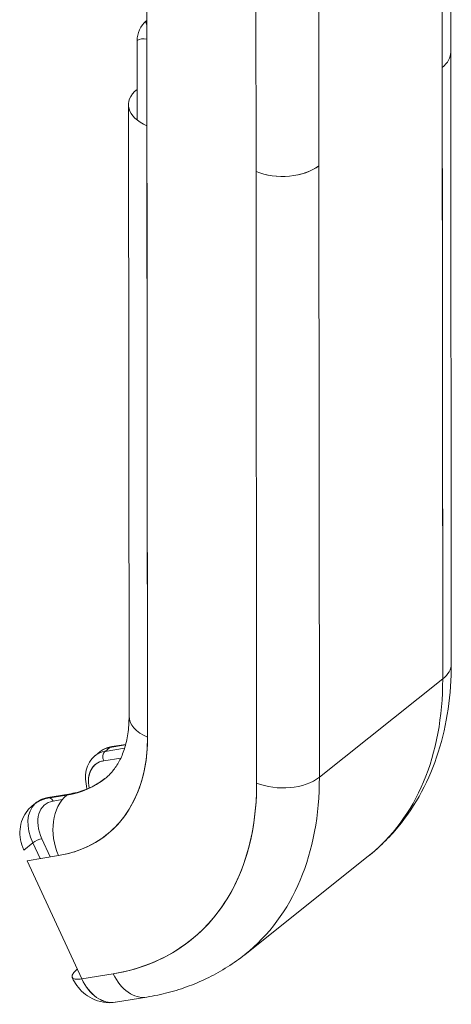
# Model space of a CAD drawing. Units: inches. Extents: x 13 to 358, y 38 to 224.
# Drawn here: x 342 to 343, y 159 to 160 of the extents above; entities that cross this region are included whole.
import ezdxf

# ---------------------------------------------------------------- set-up
doc = ezdxf.new("R2010")
doc.units = ezdxf.units.IN
doc.header["$LTSCALE"] = 22
doc.header["$MEASUREMENT"] = 0
doc.layers.add('Visible (ANSI)', color=7, linetype='Continuous', lineweight=5)

msp = doc.modelspace()

# ---------------------------------------------------------------- linework, layer by layer
at = {"layer": 'Visible (ANSI)'}
for p, q in [((342.8895, 160.2241), (342.889, 160.7434)), ((342.8735, 160.716), (342.875, 159.0923)), ((342.874, 160.1965), (342.8735, 160.716)), ((342.3417, 158.9871), (342.3402, 160.6108)), ((342.6507, 160.5386), (342.6512, 160.0191)), ((342.5378, 160.0087), (342.5373, 160.5281)), ((342.3405, 160.2816), (342.3386, 160.28)), ((342.3227, 160.2452), (342.3228, 160.1017)), ((342.8895, 160.2239), (342.8905, 159.12)), ((342.875, 159.0923), (342.874, 160.1965)), ((342.3228, 160.1017), (342.3228, 160.1569)), ((342.3072, 160.1293), (342.3083, 159.0251)), ((342.3407, 160.0913), (342.3417, 158.9871)), ((342.6512, 160.0191), (342.6522, 158.9149)), ((342.6522, 158.9149), (342.6512, 160.0191)), ((342.5388, 158.9045), (342.5378, 160.0087)), ((342.5378, 160.0087), (342.5388, 158.9045)), ((342.875, 159.0923), (342.6522, 158.9149)), ((342.6522, 158.9149), (342.875, 159.0923)), ((342.2738, 158.9687), (342.2649, 158.9616)), ((342.2649, 158.9616), (342.2738, 158.9687)), ((342.2649, 158.9616), (342.3003, 158.9674)), ((342.3003, 158.9674), (342.2649, 158.9616)), ((342.2738, 158.9687), (342.302, 158.9733)), ((342.302, 158.9733), (342.2738, 158.9687)), ((342.3022, 158.9743), (342.2769, 158.9701)), ((342.2474, 158.9542), (342.2561, 158.9611)), ((342.2625, 158.9445), (342.2934, 158.9496)), ((342.2934, 158.9496), (342.2625, 158.9445)), ((342.1959, 158.8827), (342.1579, 158.8765)), ((342.1584, 158.8769), (342.1963, 158.883)), ((342.1963, 158.883), (342.1584, 158.8769)), ((342.1615, 158.8783), (342.1994, 158.8845)), ((342.1963, 158.883), (342.1959, 158.8827)), ((342.1407, 158.8692), (342.1348, 158.8645)), ((342.1579, 158.8765), (342.1584, 158.8769)), ((342.1584, 158.8769), (342.158, 158.8765)), ((342.1711, 158.8717), (342.1876, 158.8744)), ((342.2686, 158.8117), (342.2686, 158.8117)), ((342.2714, 158.8139), (342.2714, 158.8139)), ((342.2714, 158.8139), (342.2714, 158.8139)), ((342.1181, 158.7834), (342.1345, 158.7965)), ((342.1345, 158.7965), (342.1476, 158.7681)), ((342.166, 158.7711), (342.1509, 158.8039)), ((342.1242, 158.7642), (342.181, 158.7735)), ((342.5178, 158.5949), (342.7405, 158.7722)), ((342.2229, 158.5508), (342.1242, 158.7642)), ((342.2797, 158.56), (342.2229, 158.5508)), ((342.2229, 158.5508), (342.2797, 158.56)), ((342.3405, 158.5179), (342.2836, 158.5086)), ((342.3188, 158.5201), (342.3188, 158.5201))]:
    msp.add_line(p, q, dxfattribs=at)
for centre, major_axis, ratio, start_param, end_param in [((342.3386, 160.2579), (-0.0105, -0.025), 0.479925, 3.861148, 5.431944), ((342.3495, 160.2754), (-0.0084, 0.0106), 0.659824, 0.692795, 1.304235), ((342.3495, 160.2754), (0.0084, -0.0106), 0.659824, 3.834387, 4.445828), ((342.3336, 160.2407), (0.0135, 0), 0.578191, 1.030672, 2.512744), ((342.3336, 160.2407), (-0.0135, 0), 0.578191, 4.172265, 5.654337), ((342.8083, 160.2241), (0.0812, 0.0001), 0.578172, 0.628855, 0.628889), ((342.8083, 160.2241), (-0.0812, -0.0001), 0.578105, 3.770532, 3.770544), ((342.8083, 160.2241), (0.0812, 0.0001), 0.578191, 5.654353, 6.283185), ((342.8083, 160.2241), (0.0812, 0.0001), 0.578191, 5.654337, 6.283177), ((342.3884, 160.1294), (-0.0812, -0.0001), 0.578191, 5.654337, 7.225133), ((342.5855, 160.0467), (-0.0812, -0.0001), 0.578191, 0.941957, 2.512728), ((342.5855, 160.0467), (0.0812, 0.0001), 0.578191, 4.08354, 5.654337), ((342.8093, 159.1199), (0.0812, 0.0001), 0.578191, 5.654337, 6.283185), ((342.8093, 159.1199), (0.0812, 0.0001), 0.578191, 5.654337, 6.283183), ((342.2903, 159.3376), (0.4502, -0.5653), 0.659824, 0, 0.692795), ((342.2903, 159.3376), (0.4502, -0.5653), 0.659824, 0, 0.692795), ((342.3895, 159.0252), (-0.0812, -0.0001), 0.578191, 0, 0.941948), ((342.3895, 159.0252), (-0.0812, -0.0001), 0.578191, 0, 0.941945), ((342.0198, 159.1222), (0.2479, -0.3113), 0.659824, 5.928782, 6.97598), ((342.3067, 158.8976), (-0.0506, 0.0635), 0.659824, 5.92881, 6.283185), ((342.3067, 158.8976), (-0.0506, 0.0635), 0.659824, 5.928782, 6.283185), ((342.2789, 158.9576), (-0.002, 0.0126), 0.704722, 0, 0.376366), ((342.2789, 158.9576), (-0.002, 0.0126), 0.704722, 0, 0.376366), ((342.2978, 158.8905), (-0.0506, 0.0635), 0.659824, 5.928782, 6.283185), ((342.2978, 158.8905), (-0.0506, 0.0635), 0.659824, 5.92881, 6.283185), ((342.27, 158.9505), (-0.002, 0.0126), 0.704722, 0.376366, 1.947162), ((342.27, 158.9505), (-0.002, 0.0126), 0.704722, 0.376366, 1.947162), ((342.2903, 158.8845), (-0.0427, 0.0536), 0.659824, 5.928782, 7.192366), ((342.3067, 158.8976), (-0.0506, 0.0635), 0.659824, 0.600163, 0.600378), ((342.3067, 158.8976), (0.0506, -0.0635), 0.659824, 3.741781, 3.741996), ((342.3141, 158.9035), (-0.0427, 0.0536), 0.659824, 0.34436, 0.344464), ((342.068, 159.1606), (0.1973, -0.2477), 0.659824, 5.928782, 6.281578), ((342.0675, 159.1602), (0.4502, -0.5653), 0.659824, 0, 0.692794), ((342.0675, 159.1602), (0.4502, -0.5653), 0.659824, 0, 0.692795), ((342.5865, 158.9425), (-0.0812, -0.0001), 0.578191, 0.941948, 2.512744), ((342.5865, 158.9425), (0.0812, 0.0001), 0.578191, 4.083543, 5.654337), ((342.0675, 159.1602), (0.1973, -0.2477), 0.659824, 5.928782, 6.283185), ((342.0198, 159.1222), (0.3997, -0.5018), 0.659824, 5.928782, 6.97598), ((342.1636, 158.8657), (-0.002, 0.0126), 0.704722, 0, 0.376366), ((342.1636, 158.8657), (-0.002, 0.0126), 0.704722, 0, 0.376366), ((342.2288, 158.8115), (-0.0131, 0.0801), 0.704722, 0.376366, 1.94716), ((342.1636, 158.8657), (-0.002, 0.0126), 0.704722, 5.088755, 5.847129), ((342.1636, 158.8657), (0.002, -0.0126), 0.704722, 1.947162, 2.705537), ((342.2015, 158.8719), (-0.002, 0.0126), 0.704722, 0, 0.376366), ((342.2015, 158.8719), (-0.002, 0.0126), 0.704722, 0, 0.376366), ((342.2015, 158.8719), (-0.002, 0.0126), 0.704722, 5.878225, 5.933278), ((342.2015, 158.8719), (-0.002, 0.0126), 0.704722, 5.878225, 5.933278), ((342.1913, 158.8057), (-0.0506, 0.0635), 0.659824, 0.060304, 1.216393), ((342.1913, 158.8057), (-0.0506, 0.0635), 0.659824, 0.060304, 1.216393), ((342.1988, 158.8117), (-0.0427, 0.0536), 0.659824, 5.928782, 7.499579), ((342.1913, 158.8057), (-0.0506, 0.0635), 0.659824, 5.92881, 6.283185), ((342.1913, 158.8057), (-0.0506, 0.0635), 0.659824, 5.928782, 6.283185), ((342.3819, 159.1435), (0.2445, -0.307), 0.659823, 0.123167, 0.123169), ((342.389, 159.1498), (0.2528, -0.3174), 0.659824, 0.024096, 0.024097), ((342.1434, 158.7979), (0.0115, 0.0053), 0.260766, 0.752506, 2.32324), ((342.1434, 158.7979), (-0.0115, -0.0053), 0.260766, 3.894099, 5.464833), ((342.3275, 158.598), (0.0131, -0.0801), 0.704722, 5.088758, 6.283185), ((342.3275, 158.598), (0.0131, -0.0801), 0.704722, 5.088755, 6.283184), ((342.2706, 158.5888), (0.0131, -0.0801), 0.704722, 5.088755, 6.283185), ((342.2706, 158.5888), (0.0131, -0.0802), 0.704711, 5.08893, 6.283029)]:
    msp.add_ellipse(centre, major_axis=major_axis, ratio=ratio, start_param=start_param, end_param=end_param, dxfattribs=at)
for points, knots in [([(342.7405, 158.7722), (342.7603, 158.788), (342.7783, 158.8058), (342.8106, 158.8449), (342.8248, 158.8661), (342.849, 158.9114), (342.859, 158.9353), (342.8749, 158.9853), (342.8808, 159.0113), (342.8886, 159.0646), (342.8905, 159.0921), (342.8905, 159.12)], [5.5903908, 5.5903908, 5.5903908, 5.5903908, 5.7289497, 5.7289497, 5.8675086, 5.8675086, 6.0060675, 6.0060675, 6.1446264, 6.1446264, 6.2831853, 6.2831853, 6.2831853, 6.2831853]), ([(342.3083, 159.0251), (342.3083, 159.0138), (342.3075, 159.0032), (342.3046, 158.9835), (342.3025, 158.9744), (342.2973, 158.9579), (342.2941, 158.9505), (342.287, 158.9372), (342.2831, 158.9314), (342.2745, 158.921), (342.2699, 158.9165), (342.2648, 158.9124)], [6.2831853, 6.2831853, 6.2831853, 6.2831853, 6.4217442, 6.4217442, 6.5603031, 6.5603031, 6.698862, 6.698862, 6.8374209, 6.8374209, 6.9759799, 6.9759799, 6.9759799, 6.9759799]), ([(342.181, 158.7735), (342.1973, 158.7761), (342.2125, 158.7805), (342.2268, 158.7866), (342.2411, 158.7927), (342.2545, 158.8005), (342.2665, 158.81), (342.2786, 158.8194), (342.2894, 158.8305), (342.2988, 158.8429), (342.3081, 158.8554), (342.3161, 158.8692), (342.3225, 158.8844), (342.3289, 158.8995), (342.3337, 158.9159), (342.3369, 158.9331), (342.3402, 158.9503), (342.3417, 158.9682), (342.3417, 158.9871)], [0, 0, 0, 0, 0.166667, 0.166667, 0.166667, 0.333333, 0.333333, 0.333333, 0.5, 0.5, 0.5, 0.666667, 0.666667, 0.666667, 0.833333, 0.833333, 0.833333, 1, 1, 1, 1]), ([(342.2561, 158.9611), (342.2573, 158.962), (342.2585, 158.9629), (342.2611, 158.9646), (342.2624, 158.9653), (342.2652, 158.9667), (342.2666, 158.9673), (342.2694, 158.9683), (342.2709, 158.9688), (342.2739, 158.9696), (342.2754, 158.9699), (342.2769, 158.9701)], [3.8343872, 3.8343872, 3.8343872, 3.8343872, 3.9052678, 3.9052678, 3.9761484, 3.9761484, 4.047029, 4.047029, 4.1179096, 4.1179096, 4.1887902, 4.1887902, 4.1887902, 4.1887902]), ([(342.2324, 158.8936), (342.2323, 158.8938), (342.2323, 158.894), (342.2308, 158.8999), (342.2299, 158.9056), (342.2295, 158.9168), (342.2299, 158.9222), (342.2323, 158.9327), (342.2342, 158.9377), (342.2396, 158.9467), (342.2431, 158.9507), (342.2472, 158.954)], [2.8527264, 2.8527264, 2.8527264, 2.8527264, 2.8612725, 2.8612725, 3.1045512, 3.1045512, 3.3478299, 3.3478299, 3.5911085, 3.5911085, 3.8343872, 3.8343872, 3.8343872, 3.8343872]), ([(342.2362, 158.8952), (342.2362, 158.8954), (342.2361, 158.8955), (342.2361, 158.8956), (342.2349, 158.9018), (342.2346, 158.9079), (342.2352, 158.9135), (342.2358, 158.9191), (342.2373, 158.9241), (342.2397, 158.9285), (342.242, 158.9328), (342.2452, 158.9365), (342.2491, 158.9392), (342.2529, 158.9419), (342.2574, 158.9436), (342.2625, 158.9445)], [0.1956245, 0.1956245, 0.1956245, 0.1956245, 0.2, 0.2, 0.2, 0.4, 0.4, 0.4, 0.6, 0.6, 0.6, 0.8, 0.8, 0.8, 1, 1, 1, 1]), ([(342.2651, 158.9126), (342.2615, 158.9098), (342.2578, 158.9071), (342.2499, 158.9022), (342.2458, 158.8998), (342.2373, 158.8956), (342.2329, 158.8937), (342.2238, 158.8903), (342.2191, 158.8889), (342.2094, 158.8863), (342.2045, 158.8853), (342.1994, 158.8845)], [0.6944694, 0.6944694, 0.6944694, 0.6944694, 0.7636751, 0.7636751, 0.8345557, 0.8345557, 0.9054363, 0.9054363, 0.976317, 0.976317, 1.0471976, 1.0471976, 1.0471976, 1.0471976]), ([(342.5388, 158.9045), (342.5388, 158.8739), (342.5363, 158.8449), (342.5311, 158.8171), (342.5259, 158.7894), (342.518, 158.763), (342.5077, 158.7387), (342.4974, 158.7143), (342.4846, 158.692), (342.4695, 158.6719), (342.4544, 158.6519), (342.4371, 158.6341), (342.4176, 158.6189), (342.3981, 158.6037), (342.3766, 158.591), (342.3535, 158.5812), (342.3305, 158.5713), (342.306, 158.5643), (342.2797, 158.56)], [0, 0, 0, 0, 0.166667, 0.166667, 0.166667, 0.333333, 0.333333, 0.333333, 0.5, 0.5, 0.5, 0.666667, 0.666667, 0.666667, 0.833333, 0.833333, 0.833333, 1, 1, 1, 1]), ([(342.1615, 158.8783), (342.16, 158.878), (342.1585, 158.8777), (342.1555, 158.8769), (342.1541, 158.8765), (342.1512, 158.8754), (342.1498, 158.8748), (342.1471, 158.8734), (342.1457, 158.8727), (342.1432, 158.8711), (342.1419, 158.8702), (342.1407, 158.8692)], [2.0943951, 2.0943951, 2.0943951, 2.0943951, 2.1652757, 2.1652757, 2.2361563, 2.2361563, 2.3070369, 2.3070369, 2.3779175, 2.3779175, 2.4487981, 2.4487981, 2.4487981, 2.4487981]), ([(342.1579, 158.8765), (342.1514, 158.8745), (342.1453, 158.8717), (342.1398, 158.8681), (342.1343, 158.8645), (342.1294, 158.8601), (342.1253, 158.8552), (342.1213, 158.8503), (342.118, 158.8449), (342.1157, 158.8391), (342.1133, 158.8333), (342.1119, 158.8271), (342.1113, 158.8209), (342.1107, 158.8146), (342.111, 158.8083), (342.1122, 158.802), (342.1133, 158.7957), (342.1153, 158.7894), (342.1181, 158.7834)], [0.0000173, 0.0000173, 0.0000173, 0.0000173, 0.1666667, 0.1666667, 0.1666667, 0.3333333, 0.3333333, 0.3333333, 0.5, 0.5, 0.5, 0.6666667, 0.6666667, 0.6666667, 0.8333333, 0.8333333, 0.8333333, 1, 1, 1, 1]), ([(342.3405, 158.5179), (342.3536, 158.52), (342.3665, 158.5228), (342.3919, 158.5294), (342.4044, 158.5334), (342.4289, 158.5425), (342.4408, 158.5476), (342.464, 158.5591), (342.4753, 158.5655), (342.4972, 158.5793), (342.5077, 158.5868), (342.5178, 158.5949)], [5.2359878, 5.2359878, 5.2359878, 5.2359878, 5.3068684, 5.3068684, 5.377749, 5.377749, 5.4486296, 5.4486296, 5.5195102, 5.5195102, 5.5903908, 5.5903908, 5.5903908, 5.5903908]), ([(342.2148, 158.5683), (342.2123, 158.5662), (342.2103, 158.5642), (342.2088, 158.5624), (342.2069, 158.5601), (342.2057, 158.558), (342.2053, 158.5562), (342.2049, 158.5545), (342.2054, 158.553), (342.2067, 158.552), (342.2079, 158.5509), (342.21, 158.5503), (342.2127, 158.5501), (342.2155, 158.5499), (342.2189, 158.5501), (342.2229, 158.5508)], [0.0418214, 0.0418214, 0.0418214, 0.0418214, 0.2, 0.2, 0.2, 0.4, 0.4, 0.4, 0.6, 0.6, 0.6, 0.8, 0.8, 0.8, 1, 1, 1, 1]), ([(342.2829, 158.5085), (342.2759, 158.5075), (342.2687, 158.5075), (342.2547, 158.5098), (342.2479, 158.5121), (342.2358, 158.5181), (342.2305, 158.5218), (342.2214, 158.5298), (342.2175, 158.5342), (342.2108, 158.5433), (342.2081, 158.548), (342.2057, 158.553), (342.2056, 158.5532), (342.2055, 158.5534)], [1.954332, 1.954332, 1.954332, 1.954332, 2.176013, 2.176013, 2.414862, 2.414862, 2.653711, 2.653711, 2.89256, 2.89256, 3.131409, 3.131409, 3.140267, 3.140267, 3.140267, 3.140267])]:
    msp.add_open_spline(points, degree=3, knots=knots, dxfattribs=at)
for points in [[(342.3408, 158.9626), (342.3408, 158.9626), (342.3408, 158.9626), (342.3408, 158.9626)], [(342.6511, 158.8779), (342.6511, 158.8779), (342.6511, 158.8779), (342.6511, 158.8779)], [(342.5227, 158.7814), (342.5227, 158.7814), (342.5227, 158.7814), (342.5227, 158.7814)]]:
    msp.add_open_spline(points, degree=3, dxfattribs=at)

doc.saveas('drawing.dxf')
